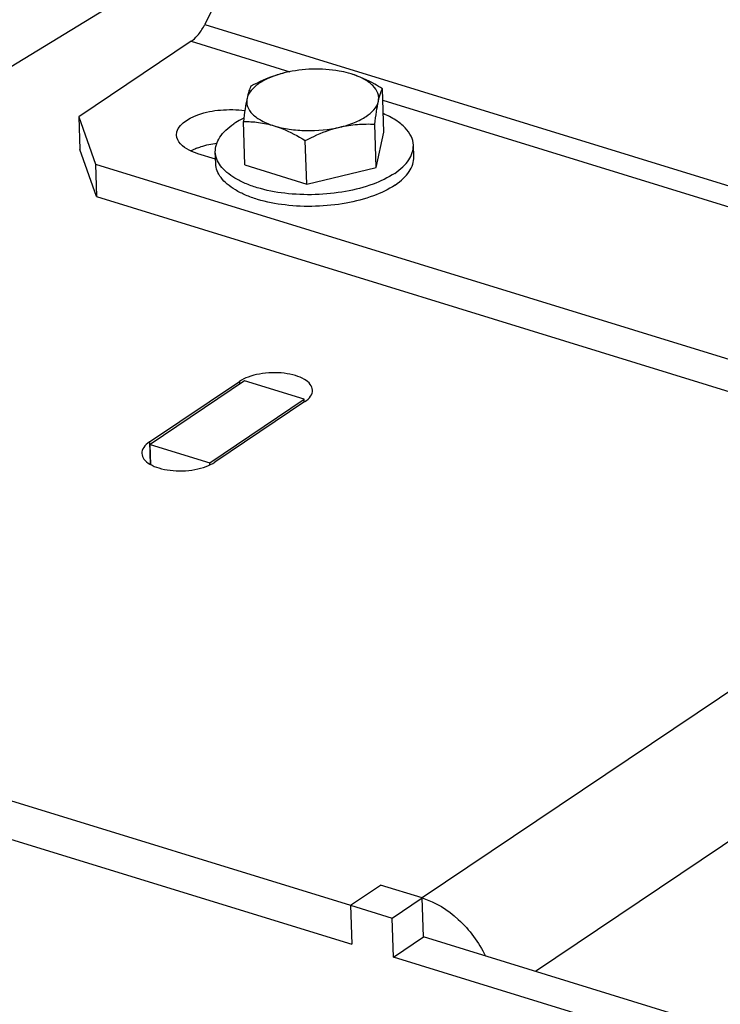
# Model space of a CAD drawing. Units: millimetres. Extents: x 0 to 594, y 0 to 420.
# Drawn here: x 48 to 60, y 61 to 78 of the extents above; entities that cross this region are included whole.
import ezdxf

# ---------------------------------------------------------------- set-up
doc = ezdxf.new("R2010")
doc.units = ezdxf.units.MM
doc.header["$LTSCALE"] = 32.67
doc.layers.get('0').update_dxf_attribs({"linetype": 'CONTINUOUS'})
doc.layers.add('02___PRT_ALL_AXES', color=7, linetype='CONTINUOUS')
doc.layers.add('SOLIDES', color=7, linetype='CONTINUOUS')

msp = doc.modelspace()

# ---------------------------------------------------------------- linework, layer by layer
at = {"color": 7, "linetype": 'CONTINUOUS'}
for p, q in [((52.392323, 79.356638), (51.485079, 77.512624)), ((51.254927, 77.225395), (49.339552, 75.936498)), ((52.838993, 76.686785), (52.839585, 76.686932)), ((52.862468, 76.692481), (52.839459, 76.686893)), ((54.536436, 75.677917), (54.511324, 76.418661)), ((49.339552, 75.936498), (49.358304, 75.383386)), ((49.339552, 75.936498), (49.623972, 75.132984)), ((52.168915, 75.118696), (52.143802, 75.85944)), ((54.406637, 75.073604), (54.381524, 75.814348)), ((54.406637, 75.073604), (54.536436, 75.677917)), ((53.222876, 74.793994), (53.197764, 75.534738)), ((51.670303, 75.218445), (51.367902, 75.311608)), ((49.623972, 75.132984), (49.642723, 74.579873)), ((49.623972, 75.132984), (65.343679, 70.290089)), ((52.168915, 75.118696), (53.222876, 74.793994)), ((53.222876, 74.793994), (54.406637, 75.073604))]:
    msp.add_line(p, q, dxfattribs=at)
at = {"color": 9, "linetype": 'CONTINUOUS'}
for p, q in [((51.485079, 77.512624), (65.694472, 73.135024)), ((51.254927, 77.225395), (52.934508, 76.707953)), ((54.518055, 76.220097), (64.800352, 73.052348))]:
    msp.add_line(p, q, dxfattribs=at)
at = {"color": 3, "linetype": 'CONTINUOUS'}
for q in [(49.358304, 75.383386), (65.36243, 69.736977)]:
    msp.add_line((49.642723, 74.579873), q, dxfattribs=at)
at = {"color": 7, "linetype": 'CONTINUOUS'}
for centre, radius, start, end in [((53.295416, 74.854088), 1.888674, 104.6090374, 105.0665831), ((53.303834, 74.821729), 1.92211, 103.9809817, 104.6085854)]:
    msp.add_arc(centre, radius, start, end, dxfattribs=at)
at = {"color": 3, "linetype": 'CONTINUOUS'}
for centre, radius, start, end in [((51.670794, 74.576722), 0.887814, 115.5990654, 118.4717953), ((51.726668, 74.459579), 1.0176, 112.0914709, 115.5863889)]:
    msp.add_arc(centre, radius, start, end, dxfattribs=at)
at = {"color": 7, "linetype": 'CONTINUOUS'}
msp.add_open_spline([(51.378592, 77.342729), (51.420385, 77.394887), (51.455574, 77.452653), (51.485079, 77.512624)], degree=3, dxfattribs=at)
for points, knots in [([(51.254927, 77.225395), (51.265843, 77.23274), (51.311561, 77.266805), (51.351208, 77.308554), (51.378592, 77.342729)], [0, 0, 0, 0, 0.231019101, 1, 1, 1, 1]), ([(52.804471, 76.677838), (52.72664, 76.656885), (52.615332, 76.619399), (52.479782, 76.552634), (52.334239, 76.462473), (52.227337, 76.351316), (52.205687, 76.25052)], [0, 0, 0, 0, 0.317888954, 0.461485968, 0.593397846, 1, 1, 1, 1]), ([(52.839383, 76.686881), (52.790914, 76.674814), (52.595726, 76.618288), (52.409332, 76.534537), (52.273602, 76.463753)], [0, 0, 0, 0, 0.246020414, 1, 1, 1, 1]), ([(53.777343, 76.718717), (53.626712, 76.745532), (53.318476, 76.76494), (53.011925, 76.727784), (52.862468, 76.692481)], [0, 0, 0, 0, 0.499069814, 1, 1, 1, 1]), ([(53.981329, 76.669935), (53.965204, 76.674903), (53.898015, 76.694347), (53.829587, 76.709417), (53.777343, 76.718717)], [0, 0, 0, 0, 0.241252407, 1, 1, 1, 1]), ([(54.511324, 76.418661), (54.468338, 76.445156), (54.299784, 76.544518), (54.12017, 76.627161), (53.981329, 76.669935)], [0, 0, 0, 0, 0.257925356, 1, 1, 1, 1]), ([(54.443409, 76.205428), (54.448218, 76.227814), (54.451841, 76.274343), (54.431213, 76.370677), (54.347518, 76.486831), (54.186791, 76.595352), (54.054979, 76.647245), (53.981329, 76.669935)], [0, 0, 0, 0, 0.096237705, 0.193161727, 0.408726303, 0.676082439, 1, 1, 1, 1]), ([(52.273602, 76.463753), (52.259627, 76.436759), (52.232799, 76.366568), (52.215001, 76.293883), (52.205687, 76.25052)], [0, 0, 0, 0, 0.406651404, 1, 1, 1, 1]), ([(54.443409, 76.205428), (54.452723, 76.248791), (54.470521, 76.321476), (54.497349, 76.391667), (54.511324, 76.418661)], [0, 0, 0, 0, 0.59334862, 1, 1, 1, 1]), ([(52.205687, 76.25052), (52.193119, 76.192002), (52.170633, 76.061835), (52.152867, 75.931025), (52.143802, 75.85944)], [0, 0, 0, 0, 0.45339417, 1, 1, 1, 1]), ([(52.205687, 76.25052), (52.200879, 76.228134), (52.197256, 76.181605), (52.217884, 76.085271), (52.301579, 75.969116), (52.462306, 75.860595), (52.594118, 75.808702), (52.667768, 75.786012)], [0, 0, 0, 0, 0.096237705, 0.193161727, 0.408726303, 0.676082439, 1, 1, 1, 1]), ([(53.786629, 75.763466), (53.871509, 75.783515), (53.993164, 75.820482), (54.142011, 75.888509), (54.30094, 75.980839), (54.420259, 76.097643), (54.443409, 76.205428)], [0, 0, 0, 0, 0.319301777, 0.463795946, 0.596391174, 1, 1, 1, 1]), ([(54.381524, 75.814348), (54.390589, 75.885933), (54.408355, 76.016743), (54.430841, 76.14691), (54.443409, 76.205428)], [0, 0, 0, 0, 0.546605854, 1, 1, 1, 1]), ([(51.004241, 75.625744), (50.998588, 75.793038), (51.349647, 75.996637), (51.753767, 76.066096), (52.032661, 76.065532), (52.169717, 76.046681)], [0, 0, 0, 0, 0.382532712, 0.683839479, 1, 1, 1, 1]), ([(52.143802, 75.85944), (52.230098, 75.860033), (52.407384, 75.850684), (52.581182, 75.812688), (52.667768, 75.786012)], [0, 0, 0, 0, 0.487835464, 1, 1, 1, 1]), ([(53.786629, 75.763466), (53.885108, 75.786728), (54.083247, 75.817165), (54.283294, 75.818644), (54.381524, 75.814348)], [0, 0, 0, 0, 0.507178454, 1, 1, 1, 1]), ([(52.667768, 75.786012), (52.712982, 75.772083), (52.897729, 75.706427), (53.071318, 75.612675), (53.197764, 75.534738)], [0, 0, 0, 0, 0.241568993, 1, 1, 1, 1]), ([(52.667768, 75.786012), (52.752181, 75.760007), (52.932845, 75.721151), (53.308514, 75.691392), (53.599286, 75.719215), (53.786629, 75.763466)], [0, 0, 0, 0, 0.234663961, 0.488583153, 1, 1, 1, 1]), ([(53.197764, 75.534738), (53.24526, 75.559508), (53.434061, 75.653175), (53.633556, 75.72731), (53.786629, 75.763466)], [0, 0, 0, 0, 0.254051087, 1, 1, 1, 1]), ([(51.367902, 75.311608), (51.316465, 75.327454), (51.1675, 75.381574), (51.007981, 75.51507), (51.004241, 75.625744)], [0, 0, 0, 0, 0.327071589, 1, 1, 1, 1])]:
    msp.add_open_spline(points, degree=3, knots=knots, dxfattribs=at)
at = {"color": 3, "linetype": 'CONTINUOUS'}
msp.add_open_spline([(51.343962, 75.402471), (51.369994, 75.41306), (51.482894, 75.453985), (51.601064, 75.479519), (51.692096, 75.492172)], degree=3, knots=[0, 0, 0, 0, 0.234174484, 1, 1, 1, 1], dxfattribs=at)
at = {"layer": '02___PRT_ALL_AXES', "color": 7, "linetype": 'CONTINUOUS'}
for p, q in [((51.672895, 75.14201), (51.666144, 75.341131)), ((55.045957, 75.256362), (55.039206, 75.455482))]:
    msp.add_line(p, q, dxfattribs=at)
for points, knots in [([(55.039207, 75.455474), (55.03744, 75.507602), (55.008334, 75.618308), (54.899297, 75.764888), (54.733959, 75.893875), (54.599961, 75.961729), (54.525874, 75.993117)], [0, 0, 0, 0, 0.200486287, 0.425734211, 0.690713501, 1, 1, 1, 1]), ([(51.666144, 75.341138), (51.664714, 75.383335), (51.677688, 75.472441), (51.741642, 75.599046), (51.845937, 75.718238), (51.934282, 75.78696), (51.98354, 75.820107)], [0, 0, 0, 0, 0.211768549, 0.441573969, 0.702210804, 1, 1, 1, 1]), ([(52.151181, 75.916965), (52.136151, 75.909471), (52.078795, 75.879834), (52.023169, 75.846775), (51.98354, 75.820107)], [0, 0, 0, 0, 0.260131069, 1, 1, 1, 1]), ([(54.721811, 74.976506), (54.607705, 74.899721), (54.33435, 74.771556), (53.875456, 74.653522), (53.368078, 74.602001), (52.859724, 74.622255), (52.459561, 74.699581), (52.17949, 74.79909), (52.005082, 74.885459), (51.862488, 74.984429), (51.754956, 75.094438), (51.68569, 75.213956), (51.667542, 75.29988), (51.666144, 75.341138)], [0, 0, 0, 0, 0.121050337, 0.262733299, 0.415599979, 0.568204435, 0.709144485, 0.772277191, 0.829332106, 0.879946271, 0.924360519, 0.963665946, 1, 1, 1, 1]), ([(54.721811, 74.976506), (54.771069, 75.009652), (54.859413, 75.078375), (54.963709, 75.197567), (55.027663, 75.324172), (55.040637, 75.413277), (55.039207, 75.455474)], [0, 0, 0, 0, 0.297789196, 0.558426031, 0.788231451, 1, 1, 1, 1]), ([(54.728562, 74.777386), (54.614455, 74.700601), (54.341101, 74.572436), (53.882206, 74.454402), (53.374829, 74.402881), (52.866474, 74.423135), (52.466312, 74.500461), (52.18624, 74.599969), (52.011833, 74.686339), (51.869238, 74.785309), (51.761707, 74.895318), (51.692441, 75.014836), (51.674293, 75.100759), (51.672894, 75.142018)], [0, 0, 0, 0, 0.121050337, 0.262733299, 0.415599979, 0.568204435, 0.709144485, 0.772277191, 0.829332106, 0.879946271, 0.924360519, 0.963665946, 1, 1, 1, 1]), ([(54.728562, 74.777386), (54.777819, 74.810532), (54.866164, 74.879255), (54.970459, 74.998446), (55.034413, 75.125051), (55.047387, 75.214157), (55.045957, 75.256354)], [0, 0, 0, 0, 0.297789196, 0.558426031, 0.788231451, 1, 1, 1, 1])]:
    msp.add_open_spline(points, degree=3, knots=knots, dxfattribs=at)
at = {"layer": 'SOLIDES', "color": 7, "linetype": 'CONTINUOUS'}
for p, q in [((68.937341, 89.443491), (36.242644, 69.510808)), ((52.163418, 71.440865), (50.557956, 70.360515)), ((53.177593, 71.12842), (52.163418, 71.440865)), ((51.572131, 70.04807), (53.177593, 71.12842)), ((53.179242, 71.079785), (53.177593, 71.12842)), ((50.569758, 70.012383), (50.557956, 70.360515)), ((50.557956, 70.360515), (51.572131, 70.04807)), ((27.116732, 70.124484), (53.992361, 61.844695)), ((51.57345, 70.009136), (51.572131, 70.04807)), ((54.679781, 62.289717), (55.19061, 62.633465)), ((55.213112, 61.969731), (55.19061, 62.633465)), ((53.969859, 62.508429), (53.992361, 61.844695)), ((53.969859, 62.508429), (54.679781, 62.289717)), ((54.702283, 61.625983), (54.679781, 62.289717)), ((54.702283, 61.625983), (55.213112, 61.969731)), ((113.021069, 44.160373), (55.213112, 61.969731)), ((112.51024, 43.816626), (54.702283, 61.625983))]:
    msp.add_line(p, q, dxfattribs=at)
at = {"layer": 'SOLIDES', "color": 3, "linetype": 'CONTINUOUS'}
for p, q in [((50.543735, 70.400691), (52.076222, 71.431934)), ((53.191814, 71.088245), (51.659327, 70.057001)), ((27.09423, 70.788218), (53.969859, 62.508429)), ((53.969859, 62.508429), (54.480688, 62.852176)), ((55.19061, 62.633465), (54.480688, 62.852176))]:
    msp.add_line(p, q, dxfattribs=at)
at = {"layer": 'SOLIDES', "color": 9, "linetype": 'CONTINUOUS'}
for p, q in [((52.076222, 71.431934), (52.077871, 71.383298)), ((71.39557, 70.986494), (57.122146, 61.3816)), ((50.543735, 70.400691), (50.556652, 70.019667)), ((65.815852, 69.783419), (55.19061, 62.633465))]:
    msp.add_line(p, q, dxfattribs=at)
at = {"layer": 'SOLIDES', "color": 3, "linetype": 'CONTINUOUS'}
for points, knots in [([(53.321122, 71.283394), (53.319949, 71.317973), (53.286423, 71.39515), (53.177424, 71.477825), (53.023761, 71.539774), (52.834862, 71.576249), (52.627725, 71.584513), (52.421028, 71.563517), (52.234073, 71.51543), (52.122709, 71.463216), (52.076222, 71.431934)], [0, 0, 0, 0, 0.074863169, 0.169597326, 0.28975579, 0.430915479, 0.583756781, 0.736860077, 0.878762634, 1, 1, 1, 1]), ([(53.191814, 71.088245), (53.229271, 71.11345), (53.292631, 71.166559), (53.322324, 71.247984), (53.321122, 71.283394)], [0, 0, 0, 0, 0.560299466, 1, 1, 1, 1]), ([(50.543735, 70.400691), (50.506278, 70.375485), (50.442917, 70.322376), (50.413225, 70.240951), (50.414427, 70.205542)], [0, 0, 0, 0, 0.560299466, 1, 1, 1, 1]), ([(50.414427, 70.205542), (50.4156, 70.170962), (50.449126, 70.093785), (50.558125, 70.01111), (50.711787, 69.949162), (50.900687, 69.912687), (51.107824, 69.904423), (51.314521, 69.925418), (51.501476, 69.973505), (51.61284, 70.025719), (51.659327, 70.057001)], [0, 0, 0, 0, 0.074863169, 0.169597326, 0.28975579, 0.430915479, 0.583756781, 0.736860077, 0.878762634, 1, 1, 1, 1]), ([(55.19061, 62.633465), (55.418353, 62.563303), (55.854028, 62.287955), (56.154382, 61.877737), (56.267071, 61.645032)], [0, 0, 0, 0, 0.479622028, 1, 1, 1, 1])]:
    msp.add_open_spline(points, degree=3, knots=knots, dxfattribs=at)

doc.saveas('drawing.dxf')
